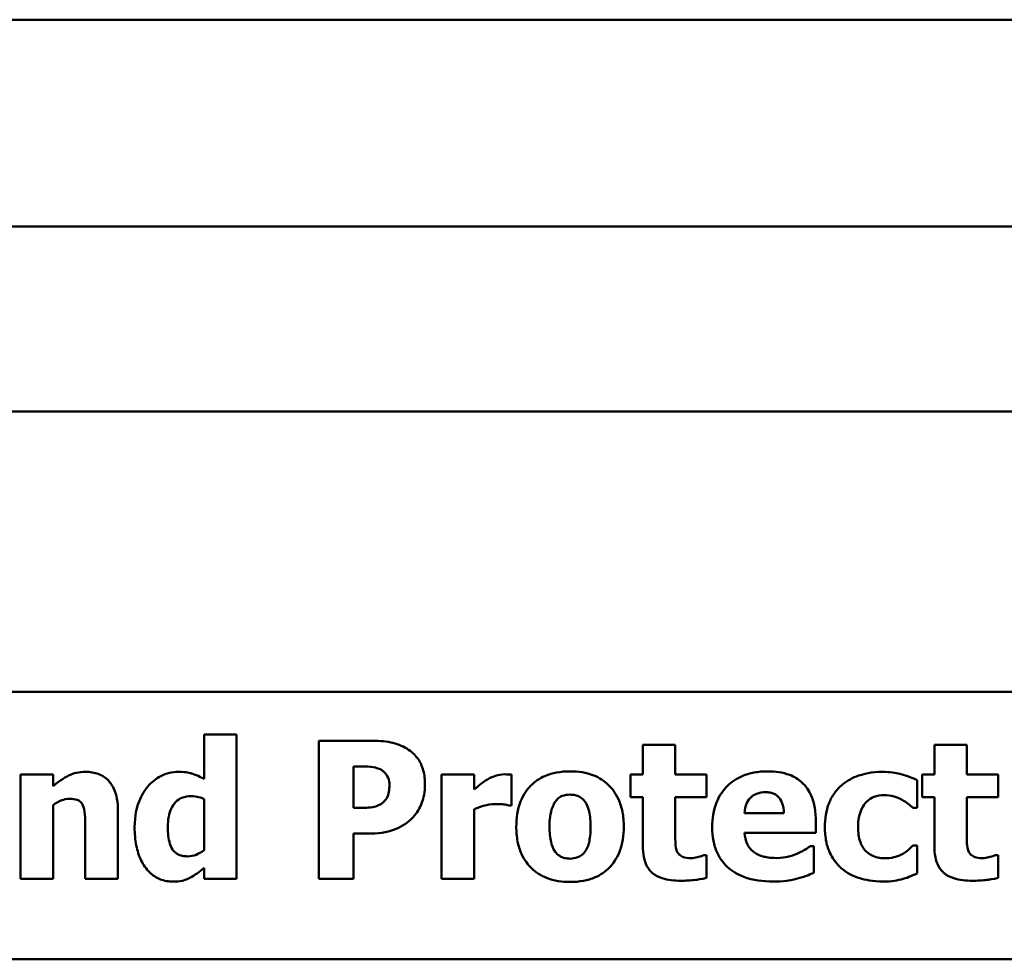
# Model space of a CAD drawing. Units: inches. Extents: x 4 to 172, y 2 to 134.
# Drawn here: x 72 to 73, y 75 to 75 of the extents above; entities that cross this region are included whole.
import ezdxf

# ---------------------------------------------------------------- set-up
doc = ezdxf.new("R2010")
doc.units = ezdxf.units.IN
doc.header["$LTSCALE"] = 8
doc.header["$MEASUREMENT"] = 0
doc.layers.add('Visible (ANSI)', color=7, linetype='Continuous', lineweight=50)

msp = doc.modelspace()

# ---------------------------------------------------------------- linework, layer by layer
at = {"layer": 'Visible (ANSI)'}
for p, q in [((73.22914, 75.29839), (71.47914, 75.29839)), ((70.09855, 75.14839), (74.60455, 75.14839)), ((80.48155, 75.01439), (62.91155, 75.01439)), ((70.92637, 74.81124), (74.83387, 74.81124)), ((72.1749, 74.78013), (72.15139, 74.78013)), ((72.15139, 74.78013), (72.15139, 74.74804)), ((72.1749, 74.67567), (72.1749, 74.78013)), ((72.23454, 74.77567), (72.23454, 74.67567)), ((72.27336, 74.77567), (72.23454, 74.77567)), ((72.49289, 74.77268), (72.46939, 74.77268)), ((72.46939, 74.77268), (72.46939, 74.75112)), ((72.49289, 74.75112), (72.49289, 74.77268)), ((72.70423, 74.77268), (72.68073, 74.77268)), ((72.68073, 74.77268), (72.68073, 74.75112)), ((72.70423, 74.75112), (72.70423, 74.77268)), ((72.25966, 74.75704), (72.26323, 74.75704)), ((72.25966, 74.72705), (72.25966, 74.75704)), ((72.04183, 74.75112), (72.01833, 74.75112)), ((72.01833, 74.75112), (72.01833, 74.67567)), ((72.04183, 74.74277), (72.04183, 74.75112)), ((72.34702, 74.75112), (72.32352, 74.75112)), ((72.32352, 74.75112), (72.32352, 74.67567)), ((72.34702, 74.74026), (72.34702, 74.75112)), ((72.37417, 74.72883), (72.37417, 74.75112)), ((72.46939, 74.75112), (72.46039, 74.75112)), ((72.46039, 74.75112), (72.46039, 74.73475)), ((72.51558, 74.75112), (72.49289, 74.75112)), ((72.51558, 74.73475), (72.51558, 74.75112)), ((72.66817, 74.72697), (72.66817, 74.74707)), ((72.68073, 74.75112), (72.67174, 74.75112)), ((72.67174, 74.75112), (72.67174, 74.73475)), ((72.72692, 74.75112), (72.70423, 74.75112)), ((72.72692, 74.73475), (72.72692, 74.75112)), ((72.15139, 74.73345), (72.15139, 74.69642)), ((72.46039, 74.73475), (72.46939, 74.73475)), ((72.46939, 74.73475), (72.46939, 74.6995)), ((72.49289, 74.70793), (72.49289, 74.73475)), ((72.49289, 74.73475), (72.51558, 74.73475)), ((72.67174, 74.73475), (72.68073, 74.73475)), ((72.68073, 74.73475), (72.68073, 74.6995)), ((72.70423, 74.70793), (72.70423, 74.73475)), ((72.70423, 74.73475), (72.72692, 74.73475)), ((72.04183, 74.67567), (72.04183, 74.72908)), ((72.26144, 74.72705), (72.25966, 74.72705)), ((72.34702, 74.67567), (72.34702, 74.72616)), ((72.37222, 74.72883), (72.37417, 74.72883)), ((72.66517, 74.72697), (72.66817, 74.72697)), ((72.08891, 74.67567), (72.08891, 74.72478)), ((72.57157, 74.72308), (72.54305, 74.72308)), ((72.06525, 74.71303), (72.06525, 74.67567)), ((72.59475, 74.7089), (72.59475, 74.71741)), ((72.25966, 74.67567), (72.25966, 74.70841)), ((72.25966, 74.70841), (72.27279, 74.70841)), ((72.54313, 74.7089), (72.59475, 74.7089)), ((72.59337, 74.69934), (72.59086, 74.69934)), ((72.59337, 74.67989), (72.59337, 74.69934)), ((72.66817, 74.69966), (72.66517, 74.69966)), ((72.66817, 74.67948), (72.66817, 74.69966)), ((72.51558, 74.69285), (72.51355, 74.69285)), ((72.51558, 74.67632), (72.51558, 74.69285)), ((72.72692, 74.69285), (72.7249, 74.69285)), ((72.72692, 74.67632), (72.72692, 74.69285)), ((72.15139, 74.68353), (72.15139, 74.67567)), ((72.01833, 74.67567), (72.04183, 74.67567)), ((72.06525, 74.67567), (72.08891, 74.67567)), ((72.15139, 74.67567), (72.1749, 74.67567)), ((72.23454, 74.67567), (72.25966, 74.67567)), ((72.32352, 74.67567), (72.34702, 74.67567)), ((70.92637, 74.61724), (74.82787, 74.61724))]:
    msp.add_line(p, q, dxfattribs=at)
for points, knots in [([(72.29961, 74.76911), (72.29612, 74.77144), (72.2923, 74.77307), (72.28396, 74.77517), (72.27904, 74.77567), (72.27336, 74.77567)], [-0.08460286, -0.08460286, -0.08460286, -0.08460286, -0.04328024, -0.04328024, 0, 0, 0, 0]), ([(72.31144, 74.74415), (72.31144, 74.74747), (72.31111, 74.75082), (72.3093, 74.75755), (72.30794, 74.76009), (72.3048, 74.76485), (72.30244, 74.76721), (72.29961, 74.76911)], [-0.05925813, -0.05925813, -0.05925813, -0.05925813, -0.0434266, -0.0434266, -0.02597093, -0.02597093, 0, 0, 0, 0]), ([(72.26323, 74.75704), (72.26617, 74.75704), (72.26912, 74.75701), (72.27441, 74.75662), (72.27671, 74.75594), (72.27887, 74.75501)], [-0.04037005, -0.04037005, -0.04037005, -0.04037005, -0.01793677, -0.01793677, 0, 0, 0, 0]), ([(72.27887, 74.75501), (72.27952, 74.75474), (72.28013, 74.7544), (72.2813, 74.75355), (72.28185, 74.75305), (72.28305, 74.75174), (72.28402, 74.75052), (72.2854, 74.74714), (72.28567, 74.74533), (72.28567, 74.7435)], [-0.04726212, -0.04726212, -0.04726212, -0.04726212, -0.03780342, -0.03780342, -0.02780877, -0.02780877, -0.01390356, -0.01390356, 0, 0, 0, 0]), ([(72.06517, 74.75315), (72.06303, 74.75315), (72.06091, 74.75293), (72.05681, 74.752), (72.05489, 74.75131), (72.05163, 74.74967), (72.04759, 74.74764), (72.04183, 74.74277)], [-0.2083882, -0.2083882, -0.2083882, -0.2083882, -0.1314013, -0.1314013, -0.0574303, -0.0574303, 0, 0, 0, 0]), ([(72.08891, 74.72478), (72.08891, 74.72772), (72.08871, 74.73071), (72.08771, 74.73609), (72.087, 74.73855), (72.0845, 74.74397), (72.0828, 74.74598), (72.07963, 74.74909), (72.07749, 74.75046), (72.07195, 74.75267), (72.06855, 74.75315), (72.06517, 74.75315)], [-0.08191144, -0.08191144, -0.08191144, -0.08191144, -0.06989669, -0.06989669, -0.05955206, -0.05955206, -0.04547957, -0.04547957, -0.02574674, -0.02574674, 0, 0, 0, 0]), ([(72.13284, 74.75315), (72.13058, 74.75315), (72.12836, 74.75289), (72.12398, 74.75182), (72.1219, 74.75103), (72.11626, 74.74813), (72.11316, 74.74564), (72.11055, 74.74253)], [-0.06554808, -0.06554808, -0.06554808, -0.06554808, -0.04827722, -0.04827722, -0.03093908, -0.03093908, 0, 0, 0, 0]), ([(72.15139, 74.74804), (72.14864, 74.74946), (72.14551, 74.75092), (72.14143, 74.75226), (72.13857, 74.75315), (72.13284, 74.75315)], [-0.1575962, -0.1575962, -0.1575962, -0.1575962, -0.0436488, -0.0436488, 0, 0, 0, 0]), ([(72.35666, 74.74763), (72.35488, 74.74659), (72.35309, 74.74528), (72.35095, 74.74357), (72.3487, 74.74177), (72.34702, 74.74026)], [-0.06964502, -0.06964502, -0.06964502, -0.06964502, -0.01720445, -0.01720445, 0, 0, 0, 0]), ([(72.36906, 74.75136), (72.36689, 74.75136), (72.36472, 74.75093), (72.3611, 74.74977), (72.35885, 74.74893), (72.35666, 74.74763)], [-0.04493855, -0.04493855, -0.04493855, -0.04493855, -0.0193464, -0.0193464, 0, 0, 0, 0]), ([(72.37417, 74.75112), (72.37333, 74.75118), (72.37245, 74.75123), (72.37124, 74.7513), (72.37018, 74.75136), (72.36906, 74.75136)], [-0.02753664, -0.02753664, -0.02753664, -0.02753664, -0.00855226, -0.00855226, 0, 0, 0, 0]), ([(72.41663, 74.75347), (72.41337, 74.75347), (72.41009, 74.75322), (72.40398, 74.75209), (72.40115, 74.75127), (72.3945, 74.74839), (72.39101, 74.74601), (72.38577, 74.74062), (72.38292, 74.73706), (72.37849, 74.72583), (72.37765, 74.71955), (72.37765, 74.71336)], [-0.2378641, -0.2378641, -0.2378641, -0.2378641, -0.1925801, -0.1925801, -0.1516098, -0.1516098, -0.0919168, -0.0919168, -0.0472154, -0.0472154, 0, 0, 0, 0]), ([(72.45553, 74.71336), (72.45553, 74.71694), (72.45525, 74.72054), (72.45396, 74.72723), (72.45303, 74.73033), (72.44938, 74.73839), (72.4465, 74.74165), (72.44139, 74.74663), (72.43778, 74.74893), (72.42832, 74.75267), (72.42244, 74.75347), (72.41663, 74.75347)], [-0.1242098, -0.1242098, -0.1242098, -0.1242098, -0.1107526, -0.1107526, -0.0986282, -0.0986282, -0.0774936, -0.0774936, -0.0443045, -0.0443045, 0, 0, 0, 0]), ([(72.55998, 74.75347), (72.55664, 74.75347), (72.55328, 74.75322), (72.54702, 74.75207), (72.54411, 74.75124), (72.53724, 74.74831), (72.53362, 74.74588), (72.52797, 74.74014), (72.52499, 74.73636), (72.5205, 74.72521), (72.51963, 74.71907), (72.51963, 74.71295)], [-0.2260951, -0.2260951, -0.2260951, -0.2260951, -0.1845193, -0.1845193, -0.1468803, -0.1468803, -0.0915839, -0.0915839, -0.0466586, -0.0466586, 0, 0, 0, 0]), ([(72.59475, 74.71741), (72.59475, 74.72097), (72.59447, 74.72457), (72.59317, 74.73114), (72.59224, 74.73414), (72.58907, 74.74068), (72.58689, 74.74332), (72.58227, 74.74771), (72.57917, 74.74958), (72.57077, 74.7528), (72.5653, 74.75347), (72.55998, 74.75347)], [-0.1222871, -0.1222871, -0.1222871, -0.1222871, -0.1045845, -0.1045845, -0.0890209, -0.0890209, -0.0684867, -0.0684867, -0.0405268, -0.0405268, 0, 0, 0, 0]), ([(72.64313, 74.75315), (72.63501, 74.75315), (72.62907, 74.75153), (72.62144, 74.74894), (72.6175, 74.74682), (72.61404, 74.74391)], [-0.06139379, -0.06139379, -0.06139379, -0.06139379, -0.03449759, -0.03449759, 0, 0, 0, 0]), ([(72.66817, 74.74707), (72.66416, 74.74907), (72.65997, 74.75067), (72.65283, 74.75234), (72.64853, 74.75315), (72.64313, 74.75315)], [-0.105738, -0.105738, -0.105738, -0.105738, -0.0411466, -0.0411466, 0, 0, 0, 0]), ([(72.11055, 74.74253), (72.10744, 74.73879), (72.10516, 74.73452), (72.10266, 74.72742), (72.10099, 74.72202), (72.10099, 74.71279)], [-0.1989983, -0.1989983, -0.1989983, -0.1989983, -0.070342, -0.070342, 0, 0, 0, 0]), ([(72.28567, 74.7435), (72.28567, 74.74192), (72.28559, 74.74024), (72.28506, 74.73684), (72.28464, 74.73577), (72.28362, 74.7336), (72.28253, 74.73226), (72.2813, 74.7311)], [-0.02289423, -0.02289423, -0.02289423, -0.02289423, -0.0183027, -0.0183027, -0.01288705, -0.01288705, 0, 0, 0, 0]), ([(72.30285, 74.72033), (72.30426, 74.72176), (72.30547, 74.72335), (72.30762, 74.7269), (72.3085, 74.72884), (72.31034, 74.73406), (72.31144, 74.73848), (72.31144, 74.74415)], [-0.09592464, -0.09592464, -0.09592464, -0.09592464, -0.07039086, -0.07039086, -0.04320972, -0.04320972, 0, 0, 0, 0]), ([(72.61404, 74.74391), (72.61192, 74.74217), (72.61007, 74.74019), (72.60651, 74.73529), (72.60518, 74.73264), (72.60207, 74.72505), (72.60131, 74.71893), (72.60131, 74.71303)], [-0.0767768, -0.0767768, -0.0767768, -0.0767768, -0.06240641, -0.06240641, -0.04493315, -0.04493315, 0, 0, 0, 0]), ([(72.04183, 74.72908), (72.04376, 74.73044), (72.0459, 74.7317), (72.04966, 74.73309), (72.05165, 74.73362), (72.05391, 74.73362)], [-0.04179991, -0.04179991, -0.04179991, -0.04179991, -0.01719076, -0.01719076, 0, 0, 0, 0]), ([(72.05391, 74.73362), (72.05586, 74.73362), (72.05781, 74.73341), (72.06016, 74.73252), (72.06096, 74.7321), (72.0625, 74.73068), (72.0631, 74.7298), (72.06355, 74.72883)], [-0.03325522, -0.03325522, -0.03325522, -0.03325522, -0.01600782, -0.01600782, -0.00810972, -0.00810972, 0, 0, 0, 0]), ([(72.12506, 74.71303), (72.12506, 74.71558), (72.12524, 74.71819), (72.12613, 74.72283), (72.12677, 74.72494), (72.12832, 74.72811), (72.1293, 74.72985), (72.13217, 74.73268), (72.13365, 74.73364), (72.13743, 74.73515), (72.13971, 74.73548), (72.14199, 74.73548)], [-0.1073438, -0.1073438, -0.1073438, -0.1073438, -0.07534, -0.07534, -0.0480979, -0.0480979, -0.0310284, -0.0310284, -0.0173865, -0.0173865, 0, 0, 0, 0]), ([(72.14199, 74.73548), (72.14393, 74.73548), (72.14604, 74.73509), (72.14877, 74.7345), (72.15022, 74.73407), (72.15139, 74.73345)], [-0.01880913, -0.01880913, -0.01880913, -0.01880913, -0.0100914, -0.0100914, 0, 0, 0, 0]), ([(72.40618, 74.73191), (72.40682, 74.73276), (72.40756, 74.73356), (72.4095, 74.73511), (72.41043, 74.73549), (72.41268, 74.73634), (72.41466, 74.73661), (72.41663, 74.73661)], [-0.02086425, -0.02086425, -0.02086425, -0.02086425, -0.01835981, -0.01835981, -0.01502885, -0.01502885, 0, 0, 0, 0]), ([(72.41663, 74.73661), (72.4179, 74.73661), (72.41917, 74.73649), (72.42233, 74.73577), (72.4235, 74.73509), (72.42525, 74.73401), (72.42638, 74.73286), (72.42733, 74.73159)], [-0.0179411, -0.0179411, -0.0179411, -0.0179411, -0.01565328, -0.01565328, -0.0120877, -0.0120877, 0, 0, 0, 0]), ([(72.54305, 74.72308), (72.5432, 74.72567), (72.54371, 74.72825), (72.54575, 74.73251), (72.54685, 74.73379), (72.54888, 74.73579), (72.55025, 74.73667), (72.5538, 74.73809), (72.55597, 74.7384), (72.55812, 74.7384)], [-0.04904655, -0.04904655, -0.04904655, -0.04904655, -0.03810906, -0.03810906, -0.02911751, -0.02911751, -0.01641731, -0.01641731, 0, 0, 0, 0]), ([(72.55812, 74.7384), (72.55929, 74.7384), (72.56048, 74.73831), (72.56265, 74.73789), (72.56365, 74.73759), (72.56579, 74.7366), (72.56685, 74.73586), (72.56854, 74.73405), (72.56948, 74.73276), (72.57117, 74.72841), (72.57152, 74.72568), (72.57157, 74.72308)], [-0.08298181, -0.08298181, -0.08298181, -0.08298181, -0.06718971, -0.06718971, -0.05318715, -0.05318715, -0.03551518, -0.03551518, -0.01982434, -0.01982434, 0, 0, 0, 0]), ([(72.62538, 74.71303), (72.62538, 74.71541), (72.62557, 74.71782), (72.62642, 74.72222), (72.62704, 74.72424), (72.62894, 74.72826), (72.63023, 74.73009), (72.63318, 74.73303), (72.63489, 74.73417), (72.63919, 74.73591), (72.64172, 74.73629), (72.64426, 74.73629)], [-0.08132377, -0.08132377, -0.08132377, -0.08132377, -0.0652846, -0.0652846, -0.05112161, -0.05112161, -0.03534647, -0.03534647, -0.01936885, -0.01936885, 0, 0, 0, 0]), ([(72.64426, 74.73629), (72.64668, 74.73629), (72.64912, 74.73602), (72.65222, 74.73508), (72.65461, 74.73436), (72.65723, 74.73289)], [-0.09030277, -0.09030277, -0.09030277, -0.09030277, -0.02287169, -0.02287169, 0, 0, 0, 0]), ([(72.65723, 74.73289), (72.6588, 74.73205), (72.6603, 74.73108), (72.66288, 74.72901), (72.66406, 74.72802), (72.66517, 74.72697)], [-0.02524951, -0.02524951, -0.02524951, -0.02524951, -0.01167647, -0.01167647, 0, 0, 0, 0]), ([(72.06355, 74.72883), (72.06424, 74.72735), (72.06466, 74.72504), (72.06513, 74.71914), (72.06525, 74.71609), (72.06525, 74.71303)], [-0.04507972, -0.04507972, -0.04507972, -0.04507972, -0.02327776, -0.02327776, 0, 0, 0, 0]), ([(72.2736, 74.72762), (72.27128, 74.72722), (72.26894, 74.72715), (72.26588, 74.72708), (72.26365, 74.72705), (72.26144, 74.72705)], [-0.02333005, -0.02333005, -0.02333005, -0.02333005, -0.01683025, -0.01683025, 0, 0, 0, 0]), ([(72.2813, 74.7311), (72.28018, 74.72999), (72.27867, 74.72927), (72.2765, 74.72832), (72.27506, 74.72785), (72.2736, 74.72762)], [-0.01811968, -0.01811968, -0.01811968, -0.01811968, -0.01128653, -0.01128653, 0, 0, 0, 0]), ([(72.34702, 74.72616), (72.34961, 74.72715), (72.35224, 74.728), (72.3561, 74.72903), (72.35911, 74.72981), (72.36266, 74.72981)], [-0.08838343, -0.08838343, -0.08838343, -0.08838343, -0.02706381, -0.02706381, 0, 0, 0, 0]), ([(72.36266, 74.72981), (72.36564, 74.72981), (72.36762, 74.72964), (72.36993, 74.72939), (72.37124, 74.72918), (72.37222, 74.72883)], [-0.01504506, -0.01504506, -0.01504506, -0.01504506, -0.00796597, -0.00796597, 0, 0, 0, 0]), ([(72.40172, 74.71319), (72.40172, 74.7185), (72.40225, 74.72329), (72.40436, 74.72899), (72.40513, 74.73058), (72.40618, 74.73191)], [-0.04632912, -0.04632912, -0.04632912, -0.04632912, -0.01289552, -0.01289552, 0, 0, 0, 0]), ([(72.42733, 74.73159), (72.42895, 74.72936), (72.42984, 74.72657), (72.43122, 74.72089), (72.43146, 74.7168), (72.43146, 74.71319)], [-0.04432915, -0.04432915, -0.04432915, -0.04432915, -0.02751577, -0.02751577, 0, 0, 0, 0]), ([(72.29054, 74.71174), (72.29291, 74.71274), (72.29516, 74.71397), (72.29857, 74.7164), (72.30064, 74.71797), (72.30285, 74.72033)], [-0.06415381, -0.06415381, -0.06415381, -0.06415381, -0.02466672, -0.02466672, 0, 0, 0, 0]), ([(72.10099, 74.71279), (72.10099, 74.70842), (72.10133, 74.70399), (72.10293, 74.69598), (72.10409, 74.69232), (72.10734, 74.68575), (72.1094, 74.68271), (72.11406, 74.67816), (72.11648, 74.67652), (72.12232, 74.67411), (72.1256, 74.67357), (72.12895, 74.67357)], [-0.1377015, -0.1377015, -0.1377015, -0.1377015, -0.1042857, -0.1042857, -0.0751106, -0.0751106, -0.0481473, -0.0481473, -0.0255032, -0.0255032, 0, 0, 0, 0]), ([(72.1394, 74.69188), (72.1381, 74.69188), (72.13678, 74.69199), (72.13438, 74.69252), (72.13329, 74.69289), (72.131, 74.69411), (72.12992, 74.69501), (72.12824, 74.69708), (72.12731, 74.69855), (72.12542, 74.7045), (72.12506, 74.7088), (72.12506, 74.71303)], [-0.1234252, -0.1234252, -0.1234252, -0.1234252, -0.1002484, -0.1002484, -0.079664, -0.079664, -0.0541953, -0.0541953, -0.0322556, -0.0322556, 0, 0, 0, 0]), ([(72.27279, 74.70841), (72.27601, 74.70841), (72.27932, 74.70866), (72.28389, 74.7096), (72.28698, 74.71027), (72.29054, 74.71174)], [-0.09429599, -0.09429599, -0.09429599, -0.09429599, -0.02928407, -0.02928407, 0, 0, 0, 0]), ([(72.37765, 74.71336), (72.37765, 74.70981), (72.37793, 74.70624), (72.3792, 74.69961), (72.38012, 74.69655), (72.38354, 74.68898), (72.38621, 74.68565), (72.3918, 74.68019), (72.39542, 74.67789), (72.40492, 74.67412), (72.4108, 74.67332), (72.41663, 74.67332)], [-0.1383832, -0.1383832, -0.1383832, -0.1383832, -0.1202364, -0.1202364, -0.1038546, -0.1038546, -0.0777622, -0.0777622, -0.0444103, -0.0444103, 0, 0, 0, 0]), ([(72.40585, 74.6952), (72.40413, 74.6976), (72.40326, 74.70053), (72.40199, 74.7053), (72.40172, 74.70931), (72.40172, 74.71319)], [-0.04343851, -0.04343851, -0.04343851, -0.04343851, -0.02957337, -0.02957337, 0, 0, 0, 0]), ([(72.41663, 74.67332), (72.41989, 74.67332), (72.42318, 74.67357), (72.42929, 74.6747), (72.43212, 74.67552), (72.43871, 74.67838), (72.44215, 74.68072), (72.44763, 74.68635), (72.45037, 74.68999), (72.45469, 74.7009), (72.45553, 74.70716), (72.45553, 74.71336)], [-0.211016, -0.211016, -0.211016, -0.211016, -0.1730019, -0.1730019, -0.1386796, -0.1386796, -0.0893676, -0.0893676, -0.0471774, -0.0471774, 0, 0, 0, 0]), ([(72.43146, 74.71319), (72.43146, 74.7063), (72.43069, 74.70304), (72.42951, 74.69905), (72.42858, 74.69691), (72.42725, 74.69504)], [-0.03170541, -0.03170541, -0.03170541, -0.03170541, -0.01752458, -0.01752458, 0, 0, 0, 0]), ([(72.51963, 74.71295), (72.51963, 74.70966), (72.51989, 74.70635), (72.52107, 74.70019), (72.52193, 74.69734), (72.52492, 74.69071), (72.52735, 74.68728), (72.53398, 74.68107), (72.53804, 74.6787), (72.54921, 74.6745), (72.55664, 74.67365), (72.56379, 74.67365)], [-0.1709618, -0.1709618, -0.1709618, -0.1709618, -0.1459827, -0.1459827, -0.1233821, -0.1233821, -0.090782, -0.090782, -0.0545265, -0.0545265, 0, 0, 0, 0]), ([(72.60131, 74.71303), (72.60131, 74.70943), (72.60162, 74.70578), (72.60291, 74.69977), (72.60381, 74.69669), (72.60749, 74.68943), (72.61002, 74.68605), (72.61323, 74.68321)], [-0.1035969, -0.1035969, -0.1035969, -0.1035969, -0.0619796, -0.0619796, -0.0326581, -0.0326581, 0, 0, 0, 0]), ([(72.64467, 74.6905), (72.64294, 74.6905), (72.64122, 74.69067), (72.63798, 74.6914), (72.63649, 74.69194), (72.63283, 74.69389), (72.63137, 74.69532), (72.62895, 74.69793), (72.62782, 74.69996), (72.62579, 74.70559), (72.62538, 74.7094), (72.62538, 74.71303)], [-0.06674745, -0.06674745, -0.06674745, -0.06674745, -0.06049926, -0.06049926, -0.05472731, -0.05472731, -0.04546204, -0.04546204, -0.02764583, -0.02764583, 0, 0, 0, 0]), ([(72.49402, 74.69569), (72.49332, 74.69737), (72.49302, 74.69918), (72.4929, 74.70331), (72.49289, 74.70562), (72.49289, 74.70793)], [-0.03147324, -0.03147324, -0.03147324, -0.03147324, -0.01760007, -0.01760007, 0, 0, 0, 0]), ([(72.55034, 74.69456), (72.54921, 74.69533), (72.5482, 74.69624), (72.54636, 74.69841), (72.54557, 74.69966), (72.54381, 74.70332), (72.5433, 74.70616), (72.54313, 74.7089)], [-0.04011545, -0.04011545, -0.04011545, -0.04011545, -0.03089681, -0.03089681, -0.02091519, -0.02091519, 0, 0, 0, 0]), ([(72.70537, 74.69569), (72.70467, 74.69737), (72.70436, 74.69918), (72.70425, 74.70331), (72.70423, 74.70562), (72.70423, 74.70793)], [-0.03147324, -0.03147324, -0.03147324, -0.03147324, -0.01760007, -0.01760007, 0, 0, 0, 0]), ([(72.46939, 74.6995), (72.46939, 74.69679), (72.46959, 74.694), (72.47057, 74.6891), (72.47127, 74.68689), (72.47366, 74.68232), (72.4752, 74.68075), (72.47842, 74.67804), (72.48082, 74.67686), (72.48758, 74.67464), (72.49239, 74.67421), (72.49686, 74.67421)], [-0.08654911, -0.08654911, -0.08654911, -0.08654911, -0.07535677, -0.07535677, -0.06594584, -0.06594584, -0.05411777, -0.05411777, -0.03401315, -0.03401315, 0, 0, 0, 0]), ([(72.59086, 74.69934), (72.58964, 74.69844), (72.58817, 74.69749), (72.58622, 74.69629), (72.58441, 74.69518), (72.58154, 74.69399)], [-0.06873928, -0.06873928, -0.06873928, -0.06873928, -0.02365366, -0.02365366, 0, 0, 0, 0]), ([(72.66517, 74.69966), (72.66425, 74.69874), (72.66322, 74.69778), (72.66147, 74.69619), (72.66051, 74.69534), (72.6582, 74.69399)], [-0.04546564, -0.04546564, -0.04546564, -0.04546564, -0.02042762, -0.02042762, 0, 0, 0, 0]), ([(72.68073, 74.6995), (72.68073, 74.69679), (72.68093, 74.694), (72.68192, 74.6891), (72.68261, 74.68689), (72.685, 74.68232), (72.68654, 74.68075), (72.68977, 74.67804), (72.69216, 74.67686), (72.69893, 74.67464), (72.70374, 74.67421), (72.7082, 74.67421)], [-0.08654911, -0.08654911, -0.08654911, -0.08654911, -0.07535677, -0.07535677, -0.06594584, -0.06594584, -0.05411777, -0.05411777, -0.03401315, -0.03401315, 0, 0, 0, 0]), ([(72.15139, 74.69642), (72.14927, 74.69469), (72.1472, 74.69369), (72.14358, 74.69231), (72.14152, 74.69188), (72.1394, 74.69188)], [-0.0295067, -0.0295067, -0.0295067, -0.0295067, -0.01614084, -0.01614084, 0, 0, 0, 0]), ([(72.41679, 74.69018), (72.41541, 74.69018), (72.41404, 74.69033), (72.41163, 74.69094), (72.41034, 74.69138), (72.40781, 74.69294), (72.40673, 74.69397), (72.40585, 74.6952)], [-0.03663358, -0.03663358, -0.03663358, -0.03663358, -0.02268993, -0.02268993, -0.01152978, -0.01152978, 0, 0, 0, 0]), ([(72.42725, 74.69504), (72.4266, 74.69416), (72.42584, 74.6934), (72.42399, 74.69203), (72.423, 74.69156), (72.42033, 74.69055), (72.41859, 74.69018), (72.41679, 74.69018)], [-0.02902772, -0.02902772, -0.02902772, -0.02902772, -0.02174704, -0.02174704, -0.01369288, -0.01369288, 0, 0, 0, 0]), ([(72.50431, 74.69058), (72.50202, 74.69058), (72.49989, 74.69085), (72.49698, 74.69207), (72.49615, 74.69276), (72.49493, 74.69398), (72.4944, 74.69478), (72.49402, 74.69569)], [-0.02067625, -0.02067625, -0.02067625, -0.02067625, -0.01313983, -0.01313983, -0.0074887, -0.0074887, 0, 0, 0, 0]), ([(72.51355, 74.69285), (72.51218, 74.69212), (72.50942, 74.69142), (72.50734, 74.69089), (72.5057, 74.69058), (72.50431, 74.69058)], [-0.01413259, -0.01413259, -0.01413259, -0.01413259, -0.01060167, -0.01060167, 0, 0, 0, 0]), ([(72.56622, 74.69067), (72.56142, 74.69067), (72.5582, 74.69133), (72.55431, 74.69234), (72.55222, 74.69324), (72.55034, 74.69456)], [-0.03059504, -0.03059504, -0.03059504, -0.03059504, -0.01745747, -0.01745747, 0, 0, 0, 0]), ([(72.58154, 74.69399), (72.57921, 74.69291), (72.57675, 74.69212), (72.57275, 74.69122), (72.56992, 74.69067), (72.56622, 74.69067)], [-0.07532796, -0.07532796, -0.07532796, -0.07532796, -0.02817196, -0.02817196, 0, 0, 0, 0]), ([(72.6582, 74.69399), (72.65642, 74.69292), (72.65443, 74.69212), (72.65145, 74.69121), (72.64897, 74.6905), (72.64467, 74.6905)], [-0.09786354, -0.09786354, -0.09786354, -0.09786354, -0.0328128, -0.0328128, 0, 0, 0, 0]), ([(72.71566, 74.69058), (72.71336, 74.69058), (72.71124, 74.69085), (72.70833, 74.69207), (72.7075, 74.69276), (72.70628, 74.69398), (72.70574, 74.69478), (72.70537, 74.69569)], [-0.02067625, -0.02067625, -0.02067625, -0.02067625, -0.01313983, -0.01313983, -0.0074887, -0.0074887, 0, 0, 0, 0]), ([(72.7249, 74.69285), (72.72352, 74.69212), (72.72077, 74.69142), (72.71869, 74.69089), (72.71705, 74.69058), (72.71566, 74.69058)], [-0.01413259, -0.01413259, -0.01413259, -0.01413259, -0.01060167, -0.01060167, 0, 0, 0, 0]), ([(72.14102, 74.67624), (72.14279, 74.67712), (72.14462, 74.67836), (72.14797, 74.68082), (72.14971, 74.68215), (72.15139, 74.68353)], [-0.03164651, -0.03164651, -0.03164651, -0.03164651, -0.01665386, -0.01665386, 0, 0, 0, 0]), ([(72.61323, 74.68321), (72.61516, 74.68158), (72.61724, 74.68017), (72.62179, 74.67774), (72.62421, 74.67676), (72.63043, 74.67487), (72.63594, 74.67365), (72.64378, 74.67365)], [-0.138924, -0.138924, -0.138924, -0.138924, -0.1000137, -0.1000137, -0.0597169, -0.0597169, 0, 0, 0, 0]), ([(72.12895, 74.67357), (72.1311, 74.67357), (72.13342, 74.67373), (72.13631, 74.67445), (72.13832, 74.67497), (72.14102, 74.67624)], [-0.08265776, -0.08265776, -0.08265776, -0.08265776, -0.02277283, -0.02277283, 0, 0, 0, 0]), ([(72.49686, 74.67421), (72.50024, 74.67421), (72.5041, 74.67434), (72.50854, 74.67492), (72.51173, 74.67534), (72.51558, 74.67632)], [-0.1259954, -0.1259954, -0.1259954, -0.1259954, -0.0302188, -0.0302188, 0, 0, 0, 0]), ([(72.56379, 74.67365), (72.56697, 74.67365), (72.57053, 74.67377), (72.57485, 74.67438), (72.5778, 74.6748), (72.58154, 74.67584)], [-0.1094611, -0.1094611, -0.1094611, -0.1094611, -0.0295781, -0.0295781, 0, 0, 0, 0]), ([(72.58154, 74.67584), (72.58383, 74.67636), (72.58627, 74.67702), (72.58985, 74.6785), (72.59161, 74.6792), (72.59337, 74.67989)], [-0.02955549, -0.02955549, -0.02955549, -0.02955549, -0.0144099, -0.0144099, 0, 0, 0, 0]), ([(72.64378, 74.67365), (72.64652, 74.67365), (72.6494, 74.67376), (72.65388, 74.67448), (72.65602, 74.67499), (72.65812, 74.67559)], [-0.03455427, -0.03455427, -0.03455427, -0.03455427, -0.01667769, -0.01667769, 0, 0, 0, 0]), ([(72.65812, 74.67559), (72.65996, 74.67608), (72.66176, 74.6767), (72.66373, 74.67755), (72.66593, 74.6785), (72.66817, 74.67948)], [-0.16483, -0.16483, -0.16483, -0.16483, -0.0186714, -0.0186714, 0, 0, 0, 0]), ([(72.7082, 74.67421), (72.71159, 74.67421), (72.71545, 74.67434), (72.71988, 74.67492), (72.72308, 74.67534), (72.72692, 74.67632)], [-0.1259954, -0.1259954, -0.1259954, -0.1259954, -0.0302188, -0.0302188, 0, 0, 0, 0])]:
    msp.add_open_spline(points, degree=3, knots=knots, dxfattribs=at)

doc.saveas('drawing.dxf')
